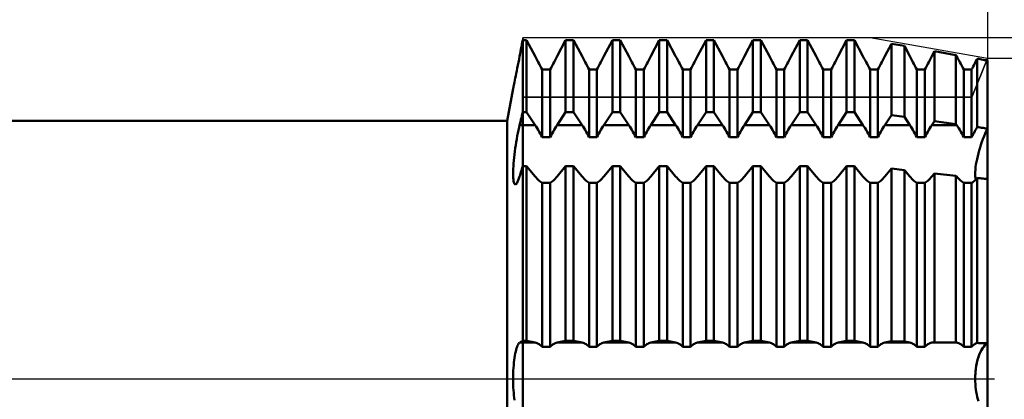
# Model space of a CAD drawing. Units: millimetres. Extents: x -27 to 180, y -42 to 48.
# Drawn here: x 103 to 141, y -1 to 14 of the extents above; entities that cross this region are included whole.
import ezdxf

# ---------------------------------------------------------------- set-up
doc = ezdxf.new("R2010")
doc.units = ezdxf.units.MM
doc.header["$LTSCALE"] = 5.3
doc.linetypes.add('LONGDASH_DASH', pattern=[0.85, 0.4, -0.2, 0.05, -0.2])
for name, color, linetype in [('1', 4, 'CONTINUOUS'), ('2', 7, 'CONTINUOUS'), ('4', 2, 'LONGDASH_DASH'), ('CUT', 1, 'CONTINUOUS'), ('NOCUT', 7, 'CONTINUOUS'), ('SK2', 7, 'CONTINUOUS'), ('SK4', 2, 'LONGDASH_DASH')]:
    doc.layers.add(name, color=color, linetype=linetype)

msp = doc.modelspace()

# ---------------------------------------------------------------- linework, layer by layer
at = {"layer": '1', "color": 4, "linetype": 'CONTINUOUS', "lineweight": 50}
for p, q in [((121.966, 12.959), (121.983, 13.048)), ((121.966, 12.959), (121.983, 13.048)), ((121.983, 13.048), (122, 13.137)), ((121.983, 13.048), (122, 13.137)), ((122, 13.137), (122.151, 13.137)), ((122, -13.137), (122, 13.137)), ((122.483, 12.505), (122.151, 13.137)), ((122.151, 10.336), (122.151, 13.137)), ((123.331, 12.505), (123.663, 13.137)), ((123.331, 12.505), (123.663, 13.137)), ((123.663, 13.137), (123.965, 13.137)), ((123.663, 10.336), (123.663, 13.137)), ((124.297, 12.505), (123.965, 13.137)), ((123.965, 10.336), (123.965, 13.137)), ((125.145, 12.505), (125.477, 13.137)), ((125.145, 12.505), (125.477, 13.137)), ((125.477, 13.137), (125.779, 13.137)), ((125.477, 10.336), (125.477, 13.137)), ((126.111, 12.505), (125.779, 13.137)), ((125.779, 10.336), (125.779, 13.137)), ((126.959, 12.505), (127.291, 13.137)), ((126.959, 12.505), (127.291, 13.137)), ((127.291, 13.137), (127.593, 13.137)), ((127.291, 10.336), (127.291, 13.137)), ((127.924, 12.505), (127.593, 13.137)), ((127.593, 10.336), (127.593, 13.137)), ((128.773, 12.505), (129.105, 13.137)), ((128.773, 12.505), (129.105, 13.137)), ((129.105, 13.137), (129.407, 13.137)), ((129.105, 10.336), (129.105, 13.137)), ((129.739, 12.505), (129.407, 13.137)), ((129.407, 10.336), (129.407, 13.137)), ((130.587, 12.505), (130.919, 13.137)), ((130.587, 12.505), (130.919, 13.137)), ((130.919, 13.137), (131.221, 13.137)), ((130.919, 10.336), (130.919, 13.137)), ((131.553, 12.505), (131.221, 13.137)), ((131.221, 10.336), (131.221, 13.137)), ((132.401, 12.505), (132.733, 13.137)), ((132.401, 12.505), (132.733, 13.137)), ((132.733, 13.137), (133.035, 13.137)), ((132.733, 10.336), (132.733, 13.137)), ((133.367, 12.505), (133.035, 13.137)), ((133.035, 10.336), (133.035, 13.137)), ((134.215, 12.505), (134.547, 13.137)), ((134.215, 12.505), (134.547, 13.137)), ((134.547, 13.137), (134.849, 13.137)), ((134.547, 10.336), (134.547, 13.137)), ((135.18, 12.505), (134.849, 13.137)), ((134.849, 10.336), (134.849, 13.137)), ((136.029, 12.505), (136.285, 12.993)), ((136.029, 12.505), (136.285, 12.993)), ((136.785, 12.905), (136.285, 12.993)), ((136.285, 10.222), (136.285, 12.993)), ((121.88, 12.506), (121.897, 12.597)), ((121.88, 12.506), (121.897, 12.597)), ((121.897, 12.597), (121.914, 12.688)), ((121.897, 12.597), (121.914, 12.688)), ((121.914, 12.688), (121.932, 12.779)), ((121.914, 12.688), (121.932, 12.779)), ((121.932, 12.779), (121.949, 12.869)), ((121.932, 12.779), (121.949, 12.869)), ((121.949, 12.869), (121.966, 12.959)), ((121.949, 12.869), (121.966, 12.959)), ((136.995, 12.505), (136.785, 12.905)), ((136.785, 10.154), (136.785, 12.905)), ((137.843, 12.505), (137.947, 12.702)), ((137.843, 12.505), (137.947, 12.702)), ((138.782, 12.555), (137.947, 12.702)), ((137.947, 9.993), (137.947, 12.702)), ((121.812, 12.157), (121.835, 12.271)), ((121.835, 12.271), (121.857, 12.387)), ((121.857, 12.387), (121.88, 12.506)), ((122.521, 12.432), (122.483, 12.505)), ((122.56, 12.358), (122.521, 12.432)), ((122.599, 12.284), (122.56, 12.358)), ((122.639, 12.21), (122.599, 12.284)), ((122.678, 12.137), (122.639, 12.21)), ((123.136, 12.137), (123.175, 12.21)), ((123.136, 12.137), (123.175, 12.21)), ((123.175, 12.21), (123.215, 12.284)), ((123.175, 12.21), (123.215, 12.284)), ((123.215, 12.284), (123.254, 12.358)), ((123.215, 12.284), (123.254, 12.358)), ((123.254, 12.358), (123.293, 12.432)), ((123.254, 12.358), (123.293, 12.432)), ((123.293, 12.432), (123.331, 12.505)), ((123.293, 12.432), (123.331, 12.505)), ((124.335, 12.432), (124.297, 12.505)), ((124.374, 12.358), (124.335, 12.432)), ((124.413, 12.284), (124.374, 12.358)), ((124.453, 12.21), (124.413, 12.284)), ((124.492, 12.137), (124.453, 12.21)), ((124.95, 12.137), (124.989, 12.21)), ((124.95, 12.137), (124.989, 12.21)), ((124.989, 12.21), (125.029, 12.284)), ((124.989, 12.21), (125.029, 12.284)), ((125.029, 12.284), (125.068, 12.358)), ((125.029, 12.284), (125.068, 12.358)), ((125.068, 12.358), (125.107, 12.432)), ((125.068, 12.358), (125.107, 12.432)), ((125.107, 12.432), (125.145, 12.505)), ((125.107, 12.432), (125.145, 12.505)), ((126.149, 12.432), (126.111, 12.505)), ((126.188, 12.358), (126.149, 12.432)), ((126.227, 12.284), (126.188, 12.358)), ((126.267, 12.21), (126.227, 12.284)), ((126.306, 12.137), (126.267, 12.21)), ((126.764, 12.137), (126.803, 12.21)), ((126.764, 12.137), (126.803, 12.21)), ((126.803, 12.21), (126.843, 12.284)), ((126.803, 12.21), (126.843, 12.284)), ((126.843, 12.284), (126.882, 12.358)), ((126.843, 12.284), (126.882, 12.358)), ((126.882, 12.358), (126.921, 12.432)), ((126.882, 12.358), (126.921, 12.432)), ((126.921, 12.432), (126.959, 12.505)), ((126.921, 12.432), (126.959, 12.505)), ((127.963, 12.432), (127.924, 12.505)), ((128.002, 12.358), (127.963, 12.432)), ((128.041, 12.284), (128.002, 12.358)), ((128.081, 12.21), (128.041, 12.284)), ((128.12, 12.137), (128.081, 12.21)), ((128.578, 12.137), (128.617, 12.21)), ((128.578, 12.137), (128.617, 12.21)), ((128.617, 12.21), (128.657, 12.284)), ((128.617, 12.21), (128.657, 12.284)), ((128.657, 12.284), (128.696, 12.358)), ((128.657, 12.284), (128.696, 12.358)), ((128.696, 12.358), (128.735, 12.432)), ((128.696, 12.358), (128.735, 12.432)), ((128.735, 12.432), (128.773, 12.505)), ((128.735, 12.432), (128.773, 12.505)), ((129.777, 12.432), (129.739, 12.505)), ((129.816, 12.358), (129.777, 12.432)), ((129.855, 12.284), (129.816, 12.358)), ((129.895, 12.21), (129.855, 12.284)), ((129.934, 12.137), (129.895, 12.21)), ((130.392, 12.137), (130.431, 12.21)), ((130.392, 12.137), (130.431, 12.21)), ((130.431, 12.21), (130.471, 12.284)), ((130.431, 12.21), (130.471, 12.284)), ((130.471, 12.284), (130.51, 12.358)), ((130.471, 12.284), (130.51, 12.358)), ((130.51, 12.358), (130.549, 12.432)), ((130.51, 12.358), (130.549, 12.432)), ((130.549, 12.432), (130.587, 12.505)), ((130.549, 12.432), (130.587, 12.505)), ((131.591, 12.432), (131.553, 12.505)), ((131.63, 12.358), (131.591, 12.432)), ((131.669, 12.284), (131.63, 12.358)), ((131.709, 12.21), (131.669, 12.284)), ((131.748, 12.137), (131.709, 12.21)), ((132.206, 12.137), (132.245, 12.21)), ((132.206, 12.137), (132.245, 12.21)), ((132.245, 12.21), (132.285, 12.284)), ((132.245, 12.21), (132.285, 12.284)), ((132.285, 12.284), (132.324, 12.358)), ((132.285, 12.284), (132.324, 12.358)), ((132.324, 12.358), (132.363, 12.432)), ((132.324, 12.358), (132.363, 12.432)), ((132.363, 12.432), (132.401, 12.505)), ((132.363, 12.432), (132.401, 12.505)), ((133.405, 12.432), (133.367, 12.505)), ((133.444, 12.358), (133.405, 12.432)), ((133.483, 12.284), (133.444, 12.358)), ((133.523, 12.21), (133.483, 12.284)), ((133.562, 12.137), (133.523, 12.21)), ((134.02, 12.137), (134.059, 12.21)), ((134.02, 12.137), (134.059, 12.21)), ((134.059, 12.21), (134.099, 12.284)), ((134.059, 12.21), (134.099, 12.284)), ((134.099, 12.284), (134.138, 12.358)), ((134.099, 12.284), (134.138, 12.358)), ((134.138, 12.358), (134.177, 12.432)), ((134.138, 12.358), (134.177, 12.432)), ((134.177, 12.432), (134.215, 12.505)), ((134.177, 12.432), (134.215, 12.505)), ((135.219, 12.432), (135.18, 12.505)), ((135.258, 12.358), (135.219, 12.432)), ((135.297, 12.284), (135.258, 12.358)), ((135.337, 12.21), (135.297, 12.284)), ((135.376, 12.137), (135.337, 12.21)), ((135.834, 12.137), (135.873, 12.21)), ((135.834, 12.137), (135.873, 12.21)), ((135.873, 12.21), (135.913, 12.284)), ((135.873, 12.21), (135.913, 12.284)), ((135.913, 12.284), (135.952, 12.358)), ((135.913, 12.284), (135.952, 12.358)), ((135.952, 12.358), (135.991, 12.432)), ((135.952, 12.358), (135.991, 12.432)), ((135.991, 12.432), (136.029, 12.505)), ((135.991, 12.432), (136.029, 12.505)), ((137.033, 12.432), (136.995, 12.505)), ((137.072, 12.358), (137.033, 12.432)), ((137.111, 12.284), (137.072, 12.358)), ((137.151, 12.21), (137.111, 12.284)), ((137.19, 12.137), (137.151, 12.21)), ((137.648, 12.137), (137.687, 12.21)), ((137.648, 12.137), (137.687, 12.21)), ((137.687, 12.21), (137.727, 12.284)), ((137.687, 12.21), (137.727, 12.284)), ((137.727, 12.284), (137.766, 12.358)), ((137.727, 12.284), (137.766, 12.358)), ((137.766, 12.358), (137.805, 12.432)), ((137.766, 12.358), (137.805, 12.432)), ((137.805, 12.432), (137.843, 12.505)), ((137.805, 12.432), (137.843, 12.505)), ((138.809, 12.505), (138.782, 12.555)), ((138.782, 9.878), (138.782, 12.555)), ((138.847, 12.432), (138.809, 12.505)), ((138.886, 12.358), (138.847, 12.432)), ((138.925, 12.284), (138.886, 12.358)), ((138.965, 12.21), (138.925, 12.284)), ((139.004, 12.137), (138.965, 12.21)), ((139.48, 12.17), (139.512, 12.23)), ((139.48, 12.17), (139.512, 12.23)), ((139.512, 12.23), (139.544, 12.29)), ((139.512, 12.23), (139.544, 12.29)), ((139.544, 12.29), (139.576, 12.351)), ((139.544, 12.29), (139.576, 12.351)), ((139.576, 12.351), (139.608, 12.411)), ((139.576, 12.351), (139.608, 12.411)), ((139.664, 12.401), (139.608, 12.411)), ((139.608, 9.762), (139.608, 12.411)), ((139.719, 12.392), (139.664, 12.401)), ((139.775, 12.382), (139.719, 12.392)), ((139.831, 12.372), (139.775, 12.382)), ((139.887, 12.362), (139.831, 12.372)), ((139.944, 12.353), (139.887, 12.362)), ((140, 12.343), (139.944, 12.353)), ((140, 12.343), (140, 12.343)), ((140, 9.704), (140, 12.343)), ((140, 9.704), (140, 12.343)), ((121.73, 11.745), (121.749, 11.84)), ((121.749, 11.84), (121.769, 11.94)), ((121.769, 11.94), (121.791, 12.046)), ((121.791, 12.046), (121.812, 12.157)), ((122.717, 12.065), (122.678, 12.137)), ((122.756, 11.994), (122.717, 12.065)), ((122.756, 11.994), (123.058, 11.994)), ((122.756, 9.365), (122.756, 11.994)), ((123.058, 11.994), (123.097, 12.065)), ((123.058, 11.994), (123.097, 12.065)), ((123.058, 9.365), (123.058, 11.994)), ((123.097, 12.065), (123.136, 12.137)), ((123.097, 12.065), (123.136, 12.137)), ((124.531, 12.065), (124.492, 12.137)), ((124.57, 11.994), (124.531, 12.065)), ((124.57, 11.994), (124.872, 11.994)), ((124.57, 9.365), (124.57, 11.994)), ((124.872, 11.994), (124.911, 12.065)), ((124.872, 11.994), (124.911, 12.065)), ((124.872, 9.365), (124.872, 11.994)), ((124.911, 12.065), (124.95, 12.137)), ((124.911, 12.065), (124.95, 12.137)), ((126.345, 12.065), (126.306, 12.137)), ((126.384, 11.994), (126.345, 12.065)), ((126.384, 11.994), (126.686, 11.994)), ((126.384, 9.365), (126.384, 11.994)), ((126.686, 11.994), (126.725, 12.065)), ((126.686, 11.994), (126.725, 12.065)), ((126.686, 9.365), (126.686, 11.994)), ((126.725, 12.065), (126.764, 12.137)), ((126.725, 12.065), (126.764, 12.137)), ((128.159, 12.065), (128.12, 12.137)), ((128.198, 11.994), (128.159, 12.065)), ((128.198, 11.994), (128.5, 11.994)), ((128.198, 9.365), (128.198, 11.994)), ((128.5, 11.994), (128.539, 12.065)), ((128.5, 11.994), (128.539, 12.065)), ((128.5, 9.365), (128.5, 11.994)), ((128.539, 12.065), (128.578, 12.137)), ((128.539, 12.065), (128.578, 12.137)), ((129.973, 12.065), (129.934, 12.137)), ((130.012, 11.994), (129.973, 12.065)), ((130.012, 11.994), (130.314, 11.994)), ((130.012, 9.365), (130.012, 11.994)), ((130.314, 11.994), (130.353, 12.065)), ((130.314, 11.994), (130.353, 12.065)), ((130.314, 9.365), (130.314, 11.994)), ((130.353, 12.065), (130.392, 12.137)), ((130.353, 12.065), (130.392, 12.137)), ((131.787, 12.065), (131.748, 12.137)), ((131.826, 11.994), (131.787, 12.065)), ((131.826, 11.994), (132.128, 11.994)), ((131.826, 9.365), (131.826, 11.994)), ((132.128, 11.994), (132.167, 12.065)), ((132.128, 11.994), (132.167, 12.065)), ((132.128, 9.365), (132.128, 11.994)), ((132.167, 12.065), (132.206, 12.137)), ((132.167, 12.065), (132.206, 12.137)), ((133.601, 12.065), (133.562, 12.137)), ((133.64, 11.994), (133.601, 12.065)), ((133.64, 11.994), (133.942, 11.994)), ((133.64, 9.365), (133.64, 11.994)), ((133.942, 11.994), (133.981, 12.065)), ((133.942, 11.994), (133.981, 12.065)), ((133.942, 9.365), (133.942, 11.994)), ((133.981, 12.065), (134.02, 12.137)), ((133.981, 12.065), (134.02, 12.137)), ((135.415, 12.065), (135.376, 12.137)), ((135.454, 11.994), (135.415, 12.065)), ((135.454, 11.994), (135.756, 11.994)), ((135.454, 9.365), (135.454, 11.994)), ((135.756, 11.994), (135.795, 12.065)), ((135.756, 11.994), (135.795, 12.065)), ((135.756, 9.365), (135.756, 11.994)), ((135.795, 12.065), (135.834, 12.137)), ((135.795, 12.065), (135.834, 12.137)), ((137.229, 12.065), (137.19, 12.137)), ((137.268, 11.994), (137.229, 12.065)), ((137.268, 11.994), (137.57, 11.994)), ((137.268, 9.365), (137.268, 11.994)), ((137.57, 11.994), (137.609, 12.065)), ((137.57, 11.994), (137.609, 12.065)), ((137.57, 9.365), (137.57, 11.994)), ((137.609, 12.065), (137.648, 12.137)), ((137.609, 12.065), (137.648, 12.137)), ((139.043, 12.065), (139.004, 12.137)), ((139.082, 11.994), (139.043, 12.065)), ((139.082, 11.994), (139.384, 11.994)), ((139.082, 9.365), (139.082, 11.994)), ((139.384, 11.994), (139.416, 12.052)), ((139.384, 11.994), (139.416, 12.052)), ((139.384, 9.365), (139.384, 11.994)), ((139.416, 12.052), (139.447, 12.11)), ((139.416, 12.052), (139.447, 12.11)), ((139.447, 12.11), (139.48, 12.17)), ((139.447, 12.11), (139.48, 12.17)), ((121.667, 11.439), (121.68, 11.504)), ((121.68, 11.504), (121.696, 11.576)), ((121.696, 11.576), (121.712, 11.657)), ((121.712, 11.657), (121.73, 11.745)), ((121.391, 10), (121.628, 11.255)), ((121.628, 11.255), (121.629, 11.261)), ((121.629, 11.261), (121.633, 11.276)), ((121.633, 11.276), (121.638, 11.302)), ((121.638, 11.302), (121.646, 11.338)), ((121.646, 11.338), (121.655, 11.384)), ((121.655, 11.384), (121.667, 11.439)), ((121.983, 10.266), (122, 10.336)), ((122, 10.336), (122.151, 10.336)), ((122.483, 9.839), (122.151, 10.336)), ((123.331, 9.839), (123.663, 10.336)), ((123.663, 10.336), (123.965, 10.336)), ((124.297, 9.839), (123.965, 10.336)), ((125.145, 9.839), (125.477, 10.336)), ((125.477, 10.336), (125.779, 10.336)), ((126.111, 9.839), (125.779, 10.336)), ((126.959, 9.839), (127.291, 10.336)), ((127.291, 10.336), (127.593, 10.336)), ((127.924, 9.839), (127.593, 10.336)), ((128.773, 9.839), (129.105, 10.336)), ((129.105, 10.336), (129.407, 10.336)), ((129.739, 9.839), (129.407, 10.336)), ((130.587, 9.839), (130.919, 10.336)), ((130.919, 10.336), (131.221, 10.336)), ((131.553, 9.839), (131.221, 10.336)), ((132.401, 9.839), (132.733, 10.336)), ((132.733, 10.336), (133.035, 10.336)), ((133.367, 9.839), (133.035, 10.336)), ((134.215, 9.839), (134.547, 10.336)), ((134.547, 10.336), (134.849, 10.336)), ((135.18, 9.839), (134.849, 10.336)), ((76, 10), (121.391, 10)), ((121.391, -10), (121.391, 10)), ((121.897, 9.912), (121.915, 9.983)), ((121.915, 9.983), (121.932, 10.055)), ((121.932, 10.055), (121.949, 10.126)), ((121.949, 10.126), (121.966, 10.196)), ((121.966, 10.196), (121.983, 10.266)), ((136.029, 9.839), (136.285, 10.222)), ((136.785, 10.154), (136.285, 10.222)), ((136.995, 9.839), (136.785, 10.154)), ((137.843, 9.839), (137.947, 9.993)), ((138.782, 9.878), (137.947, 9.993)), ((121.812, 9.53), (121.834, 9.638)), ((121.834, 9.638), (121.857, 9.742)), ((121.857, 9.742), (121.88, 9.839)), ((121.88, 9.839), (121.897, 9.912)), ((122, 9.839), (122.483, 9.839)), ((122.521, 9.78), (122.483, 9.839)), ((122.56, 9.717), (122.521, 9.78)), ((122.599, 9.652), (122.56, 9.717)), ((122.639, 9.584), (122.599, 9.652)), ((122.678, 9.513), (122.639, 9.584)), ((123.136, 9.513), (123.175, 9.584)), ((123.175, 9.584), (123.215, 9.652)), ((123.215, 9.652), (123.254, 9.717)), ((123.254, 9.717), (123.293, 9.78)), ((123.293, 9.78), (123.331, 9.839)), ((123.331, 9.839), (124.297, 9.839)), ((124.335, 9.78), (124.297, 9.839)), ((124.374, 9.717), (124.335, 9.78)), ((124.413, 9.652), (124.374, 9.717)), ((124.453, 9.584), (124.413, 9.652)), ((124.492, 9.513), (124.453, 9.584)), ((124.95, 9.513), (124.989, 9.584)), ((124.989, 9.584), (125.029, 9.652)), ((125.029, 9.652), (125.068, 9.717)), ((125.068, 9.717), (125.107, 9.78)), ((125.107, 9.78), (125.145, 9.839)), ((125.145, 9.839), (126.111, 9.839)), ((126.149, 9.78), (126.111, 9.839)), ((126.188, 9.717), (126.149, 9.78)), ((126.227, 9.652), (126.188, 9.717)), ((126.267, 9.584), (126.227, 9.652)), ((126.306, 9.513), (126.267, 9.584)), ((126.764, 9.513), (126.803, 9.584)), ((126.803, 9.584), (126.843, 9.652)), ((126.843, 9.652), (126.882, 9.717)), ((126.882, 9.717), (126.921, 9.78)), ((126.921, 9.78), (126.959, 9.839)), ((126.959, 9.839), (127.924, 9.839)), ((127.963, 9.78), (127.924, 9.839)), ((128.002, 9.717), (127.963, 9.78)), ((128.041, 9.652), (128.002, 9.717)), ((128.081, 9.584), (128.041, 9.652)), ((128.12, 9.513), (128.081, 9.584)), ((128.578, 9.513), (128.617, 9.584)), ((128.617, 9.584), (128.657, 9.652)), ((128.657, 9.652), (128.696, 9.717)), ((128.696, 9.717), (128.735, 9.78)), ((128.735, 9.78), (128.773, 9.839)), ((128.773, 9.839), (129.739, 9.839)), ((129.777, 9.78), (129.739, 9.839)), ((129.816, 9.717), (129.777, 9.78)), ((129.855, 9.652), (129.816, 9.717)), ((129.895, 9.584), (129.855, 9.652)), ((129.934, 9.513), (129.895, 9.584)), ((130.392, 9.513), (130.431, 9.584)), ((130.431, 9.584), (130.471, 9.652)), ((130.471, 9.652), (130.51, 9.717)), ((130.51, 9.717), (130.549, 9.78)), ((130.549, 9.78), (130.587, 9.839)), ((130.587, 9.839), (131.553, 9.839)), ((131.591, 9.78), (131.553, 9.839)), ((131.63, 9.717), (131.591, 9.78)), ((131.669, 9.652), (131.63, 9.717)), ((131.709, 9.584), (131.669, 9.652)), ((131.748, 9.513), (131.709, 9.584)), ((132.206, 9.513), (132.245, 9.584)), ((132.245, 9.584), (132.285, 9.652)), ((132.285, 9.652), (132.324, 9.717)), ((132.324, 9.717), (132.363, 9.78)), ((132.363, 9.78), (132.401, 9.839)), ((132.401, 9.839), (133.367, 9.839)), ((133.405, 9.78), (133.367, 9.839)), ((133.444, 9.717), (133.405, 9.78)), ((133.483, 9.652), (133.444, 9.717)), ((133.523, 9.584), (133.483, 9.652)), ((133.562, 9.513), (133.523, 9.584)), ((134.02, 9.513), (134.059, 9.584)), ((134.059, 9.584), (134.099, 9.652)), ((134.099, 9.652), (134.138, 9.717)), ((134.138, 9.717), (134.177, 9.78)), ((134.177, 9.78), (134.215, 9.839)), ((134.215, 9.839), (135.18, 9.839)), ((135.219, 9.78), (135.18, 9.839)), ((135.258, 9.717), (135.219, 9.78)), ((135.297, 9.652), (135.258, 9.717)), ((135.337, 9.584), (135.297, 9.652)), ((135.376, 9.513), (135.337, 9.584)), ((135.834, 9.513), (135.873, 9.584)), ((135.873, 9.584), (135.913, 9.652)), ((135.913, 9.652), (135.952, 9.717)), ((135.952, 9.717), (135.991, 9.78)), ((135.991, 9.78), (136.029, 9.839)), ((136.029, 9.839), (136.995, 9.839)), ((137.033, 9.78), (136.995, 9.839)), ((137.072, 9.717), (137.033, 9.78)), ((137.111, 9.652), (137.072, 9.717)), ((137.151, 9.584), (137.111, 9.652)), ((137.19, 9.513), (137.151, 9.584)), ((137.648, 9.513), (137.687, 9.584)), ((137.687, 9.584), (137.727, 9.652)), ((137.727, 9.652), (137.766, 9.717)), ((137.766, 9.717), (137.805, 9.78)), ((137.805, 9.78), (137.843, 9.839)), ((137.843, 9.839), (138.809, 9.839)), ((138.809, 9.839), (138.782, 9.878)), ((138.847, 9.78), (138.809, 9.839)), ((138.886, 9.717), (138.847, 9.78)), ((138.925, 9.652), (138.886, 9.717)), ((138.965, 9.584), (138.925, 9.652)), ((139.004, 9.513), (138.965, 9.584)), ((139.447, 9.486), (139.48, 9.545)), ((139.48, 9.545), (139.512, 9.602)), ((139.512, 9.602), (139.544, 9.657)), ((139.544, 9.657), (139.576, 9.711)), ((139.576, 9.711), (139.608, 9.762)), ((139.664, 9.754), (139.608, 9.762)), ((139.719, 9.746), (139.664, 9.754)), ((139.775, 9.738), (139.719, 9.746)), ((139.831, 9.73), (139.775, 9.738)), ((139.887, 9.721), (139.831, 9.73)), ((139.944, 9.713), (139.887, 9.721)), ((139.913, 9.509), (139.956, 9.609)), ((139.913, 9.509), (139.956, 9.609)), ((140, 9.704), (139.944, 9.713)), ((139.956, 9.609), (140, 9.704)), ((139.956, 9.609), (140, 9.704)), ((140, 7.751), (140, 9.704)), ((121.729, 9.061), (121.749, 9.182)), ((121.749, 9.182), (121.769, 9.3)), ((121.769, 9.3), (121.79, 9.417)), ((121.79, 9.417), (121.812, 9.53)), ((122.717, 9.44), (122.678, 9.513)), ((122.756, 9.365), (122.717, 9.44)), ((122.756, 9.365), (123.058, 9.365)), ((123.058, 9.365), (123.097, 9.44)), ((123.097, 9.44), (123.136, 9.513)), ((124.531, 9.44), (124.492, 9.513)), ((124.57, 9.365), (124.531, 9.44)), ((124.57, 9.365), (124.872, 9.365)), ((124.872, 9.365), (124.911, 9.44)), ((124.911, 9.44), (124.95, 9.513)), ((126.345, 9.44), (126.306, 9.513)), ((126.384, 9.365), (126.345, 9.44)), ((126.384, 9.365), (126.686, 9.365)), ((126.686, 9.365), (126.725, 9.44)), ((126.725, 9.44), (126.764, 9.513)), ((128.159, 9.44), (128.12, 9.513)), ((128.198, 9.365), (128.159, 9.44)), ((128.198, 9.365), (128.5, 9.365)), ((128.5, 9.365), (128.539, 9.44)), ((128.539, 9.44), (128.578, 9.513)), ((129.973, 9.44), (129.934, 9.513)), ((130.012, 9.365), (129.973, 9.44)), ((130.012, 9.365), (130.314, 9.365)), ((130.314, 9.365), (130.353, 9.44)), ((130.353, 9.44), (130.392, 9.513)), ((131.787, 9.44), (131.748, 9.513)), ((131.826, 9.365), (131.787, 9.44)), ((131.826, 9.365), (132.128, 9.365)), ((132.128, 9.365), (132.167, 9.44)), ((132.167, 9.44), (132.206, 9.513)), ((133.601, 9.44), (133.562, 9.513)), ((133.64, 9.365), (133.601, 9.44)), ((133.64, 9.365), (133.942, 9.365)), ((133.942, 9.365), (133.981, 9.44)), ((133.981, 9.44), (134.02, 9.513)), ((135.415, 9.44), (135.376, 9.513)), ((135.454, 9.365), (135.415, 9.44)), ((135.454, 9.365), (135.756, 9.365)), ((135.756, 9.365), (135.795, 9.44)), ((135.795, 9.44), (135.834, 9.513)), ((137.229, 9.44), (137.19, 9.513)), ((137.268, 9.365), (137.229, 9.44)), ((137.268, 9.365), (137.57, 9.365)), ((137.57, 9.365), (137.609, 9.44)), ((137.609, 9.44), (137.648, 9.513)), ((139.043, 9.44), (139.004, 9.513)), ((139.082, 9.365), (139.043, 9.44)), ((139.082, 9.365), (139.384, 9.365)), ((139.384, 9.365), (139.416, 9.426)), ((139.416, 9.426), (139.447, 9.486)), ((139.75, 9.076), (139.788, 9.187)), ((139.75, 9.076), (139.788, 9.187)), ((139.788, 9.187), (139.828, 9.297)), ((139.788, 9.187), (139.828, 9.297)), ((139.828, 9.297), (139.87, 9.405)), ((139.828, 9.297), (139.87, 9.405)), ((139.87, 9.405), (139.913, 9.509)), ((139.87, 9.405), (139.913, 9.509)), ((121.68, 8.697), (121.695, 8.817)), ((121.695, 8.817), (121.711, 8.939)), ((121.711, 8.939), (121.729, 9.061)), ((139.651, 8.748), (139.681, 8.857)), ((139.651, 8.748), (139.681, 8.857)), ((139.681, 8.857), (139.714, 8.965)), ((139.681, 8.857), (139.714, 8.965)), ((139.714, 8.965), (139.75, 9.076)), ((139.714, 8.965), (139.75, 9.076)), ((121.645, 8.349), (121.655, 8.462)), ((121.655, 8.462), (121.666, 8.578)), ((121.666, 8.578), (121.68, 8.697)), ((139.557, 8.308), (139.575, 8.415)), ((139.557, 8.308), (139.575, 8.415)), ((139.575, 8.415), (139.597, 8.525)), ((139.575, 8.415), (139.597, 8.525)), ((139.597, 8.525), (139.623, 8.636)), ((139.597, 8.525), (139.623, 8.636)), ((139.623, 8.636), (139.651, 8.748)), ((139.623, 8.636), (139.651, 8.748)), ((121.628, 7.951), (121.629, 8.041)), ((121.629, 8.041), (121.632, 8.138)), ((121.632, 8.138), (121.638, 8.241)), ((121.638, 8.241), (121.645, 8.349)), ((121.915, 7.961), (121.932, 8.018)), ((121.932, 8.018), (121.949, 8.075)), ((121.949, 8.075), (121.966, 8.131)), ((121.966, 8.131), (121.983, 8.187)), ((121.983, 8.187), (122, 8.243)), ((122, 8.243), (122.151, 8.243)), ((122.483, 7.846), (122.151, 8.243)), ((122.151, 1.48), (122.151, 8.243)), ((123.331, 7.846), (123.663, 8.243)), ((123.663, 8.243), (123.965, 8.243)), ((123.663, 1.48), (123.663, 8.243)), ((124.297, 7.846), (123.965, 8.243)), ((123.965, 1.48), (123.965, 8.243)), ((125.145, 7.846), (125.477, 8.243)), ((125.477, 8.243), (125.779, 8.243)), ((125.477, 1.48), (125.477, 8.243)), ((126.111, 7.846), (125.779, 8.243)), ((125.779, 1.48), (125.779, 8.243)), ((126.959, 7.846), (127.291, 8.243)), ((127.291, 8.243), (127.593, 8.243)), ((127.291, 1.48), (127.291, 8.243)), ((127.924, 7.846), (127.593, 8.243)), ((127.593, 1.48), (127.593, 8.243)), ((128.773, 7.846), (129.105, 8.243)), ((129.105, 8.243), (129.407, 8.243)), ((129.105, 1.48), (129.105, 8.243)), ((129.739, 7.846), (129.407, 8.243)), ((129.407, 1.48), (129.407, 8.243)), ((130.587, 7.846), (130.919, 8.243)), ((130.919, 8.243), (131.221, 8.243)), ((130.919, 1.48), (130.919, 8.243)), ((131.553, 7.846), (131.221, 8.243)), ((131.221, 1.48), (131.221, 8.243)), ((132.401, 7.846), (132.733, 8.243)), ((132.733, 8.243), (133.035, 8.243)), ((132.733, 1.48), (132.733, 8.243)), ((133.367, 7.846), (133.035, 8.243)), ((133.035, 1.48), (133.035, 8.243)), ((134.215, 7.846), (134.547, 8.243)), ((134.547, 8.243), (134.849, 8.243)), ((134.547, 1.48), (134.547, 8.243)), ((135.18, 7.846), (134.849, 8.243)), ((134.849, 1.48), (134.849, 8.243)), ((136.029, 7.846), (136.285, 8.152)), ((136.785, 8.097), (136.285, 8.152)), ((136.285, 1.464), (136.285, 8.152)), ((136.995, 7.846), (136.785, 8.097)), ((136.785, 1.454), (136.785, 8.097)), ((139.526, 7.936), (139.527, 8.018)), ((139.526, 7.936), (139.527, 8.018)), ((139.527, 8.018), (139.533, 8.108)), ((139.527, 8.018), (139.533, 8.108)), ((139.533, 8.108), (139.542, 8.205)), ((139.533, 8.108), (139.542, 8.205)), ((139.542, 8.205), (139.557, 8.308)), ((139.542, 8.205), (139.557, 8.308)), ((121.63, 7.868), (121.628, 7.951)), ((121.633, 7.794), (121.63, 7.868)), ((121.639, 7.728), (121.633, 7.794)), ((121.647, 7.672), (121.639, 7.728)), ((121.657, 7.625), (121.647, 7.672)), ((121.78, 7.599), (121.804, 7.643)), ((121.804, 7.643), (121.829, 7.7)), ((121.829, 7.7), (121.854, 7.768)), ((121.854, 7.768), (121.88, 7.847)), ((121.88, 7.847), (121.897, 7.904)), ((121.897, 7.904), (121.915, 7.961)), ((122.521, 7.802), (122.483, 7.846)), ((122.56, 7.76), (122.521, 7.802)), ((122.599, 7.72), (122.56, 7.76)), ((122.639, 7.684), (122.599, 7.72)), ((122.678, 7.651), (122.639, 7.684)), ((122.717, 7.622), (122.678, 7.651)), ((123.097, 7.622), (123.136, 7.651)), ((123.136, 7.651), (123.175, 7.684)), ((123.175, 7.684), (123.215, 7.72)), ((123.215, 7.72), (123.254, 7.76)), ((123.254, 7.76), (123.293, 7.802)), ((123.293, 7.802), (123.331, 7.846)), ((124.335, 7.802), (124.297, 7.846)), ((124.374, 7.76), (124.335, 7.802)), ((124.413, 7.72), (124.374, 7.76)), ((124.453, 7.684), (124.413, 7.72)), ((124.492, 7.651), (124.453, 7.684)), ((124.531, 7.622), (124.492, 7.651)), ((124.911, 7.622), (124.95, 7.651)), ((124.95, 7.651), (124.989, 7.684)), ((124.989, 7.684), (125.029, 7.72)), ((125.029, 7.72), (125.068, 7.76)), ((125.068, 7.76), (125.107, 7.802)), ((125.107, 7.802), (125.145, 7.846)), ((126.149, 7.802), (126.111, 7.846)), ((126.188, 7.76), (126.149, 7.802)), ((126.227, 7.72), (126.188, 7.76)), ((126.267, 7.684), (126.227, 7.72)), ((126.306, 7.651), (126.267, 7.684)), ((126.345, 7.622), (126.306, 7.651)), ((126.725, 7.622), (126.764, 7.651)), ((126.764, 7.651), (126.803, 7.684)), ((126.803, 7.684), (126.843, 7.72)), ((126.843, 7.72), (126.882, 7.76)), ((126.882, 7.76), (126.921, 7.802)), ((126.921, 7.802), (126.959, 7.846)), ((127.963, 7.802), (127.924, 7.846)), ((128.002, 7.76), (127.963, 7.802)), ((128.041, 7.72), (128.002, 7.76)), ((128.081, 7.684), (128.041, 7.72)), ((128.12, 7.651), (128.081, 7.684)), ((128.159, 7.622), (128.12, 7.651)), ((128.539, 7.622), (128.578, 7.651)), ((128.578, 7.651), (128.617, 7.684)), ((128.617, 7.684), (128.657, 7.72)), ((128.657, 7.72), (128.696, 7.76)), ((128.696, 7.76), (128.735, 7.802)), ((128.735, 7.802), (128.773, 7.846)), ((129.777, 7.802), (129.739, 7.846)), ((129.816, 7.76), (129.777, 7.802)), ((129.855, 7.72), (129.816, 7.76)), ((129.895, 7.684), (129.855, 7.72)), ((129.934, 7.651), (129.895, 7.684)), ((129.973, 7.622), (129.934, 7.651)), ((130.353, 7.622), (130.392, 7.651)), ((130.392, 7.651), (130.431, 7.684)), ((130.431, 7.684), (130.471, 7.72)), ((130.471, 7.72), (130.51, 7.76)), ((130.51, 7.76), (130.549, 7.802)), ((130.549, 7.802), (130.587, 7.846)), ((131.591, 7.802), (131.553, 7.846)), ((131.63, 7.76), (131.591, 7.802)), ((131.669, 7.72), (131.63, 7.76)), ((131.709, 7.684), (131.669, 7.72)), ((131.748, 7.651), (131.709, 7.684)), ((131.787, 7.622), (131.748, 7.651)), ((132.167, 7.622), (132.206, 7.651)), ((132.206, 7.651), (132.245, 7.684)), ((132.245, 7.684), (132.285, 7.72)), ((132.285, 7.72), (132.324, 7.76)), ((132.324, 7.76), (132.363, 7.802)), ((132.363, 7.802), (132.401, 7.846)), ((133.405, 7.802), (133.367, 7.846)), ((133.444, 7.76), (133.405, 7.802)), ((133.483, 7.72), (133.444, 7.76)), ((133.523, 7.684), (133.483, 7.72)), ((133.562, 7.651), (133.523, 7.684)), ((133.601, 7.622), (133.562, 7.651)), ((133.981, 7.622), (134.02, 7.651)), ((134.02, 7.651), (134.059, 7.684)), ((134.059, 7.684), (134.099, 7.72)), ((134.099, 7.72), (134.138, 7.76)), ((134.138, 7.76), (134.177, 7.802)), ((134.177, 7.802), (134.215, 7.846)), ((135.219, 7.802), (135.18, 7.846)), ((135.258, 7.76), (135.219, 7.802)), ((135.297, 7.72), (135.258, 7.76)), ((135.337, 7.684), (135.297, 7.72)), ((135.376, 7.651), (135.337, 7.684)), ((135.415, 7.622), (135.376, 7.651)), ((135.795, 7.622), (135.834, 7.651)), ((135.834, 7.651), (135.873, 7.684)), ((135.873, 7.684), (135.913, 7.72)), ((135.913, 7.72), (135.952, 7.76)), ((135.952, 7.76), (135.991, 7.802)), ((135.991, 7.802), (136.029, 7.846)), ((137.033, 7.802), (136.995, 7.846)), ((137.072, 7.76), (137.033, 7.802)), ((137.111, 7.72), (137.072, 7.76)), ((137.151, 7.684), (137.111, 7.72)), ((137.19, 7.651), (137.151, 7.684)), ((137.229, 7.622), (137.19, 7.651)), ((137.609, 7.622), (137.648, 7.651)), ((137.648, 7.651), (137.687, 7.684)), ((137.687, 7.684), (137.727, 7.72)), ((137.727, 7.72), (137.766, 7.76)), ((137.766, 7.76), (137.805, 7.802)), ((137.805, 7.802), (137.843, 7.846)), ((137.843, 7.846), (137.947, 7.969)), ((138.782, 7.878), (137.947, 7.969)), ((137.947, 1.431), (137.947, 7.969)), ((138.809, 7.846), (138.782, 7.878)), ((138.782, 1.415), (138.782, 7.878)), ((138.847, 7.802), (138.809, 7.846)), ((138.886, 7.76), (138.847, 7.802)), ((138.925, 7.72), (138.886, 7.76)), ((138.965, 7.684), (138.925, 7.72)), ((139.004, 7.651), (138.965, 7.684)), ((139.043, 7.622), (139.004, 7.651)), ((139.416, 7.617), (139.447, 7.64)), ((139.447, 7.64), (139.48, 7.666)), ((139.48, 7.666), (139.512, 7.694)), ((139.512, 7.694), (139.544, 7.724)), ((139.529, 7.86), (139.526, 7.936)), ((139.529, 7.86), (139.526, 7.936)), ((139.536, 7.79), (139.529, 7.86)), ((139.536, 7.79), (139.529, 7.86)), ((139.548, 7.727), (139.536, 7.79)), ((139.548, 7.727), (139.536, 7.79)), ((139.544, 7.724), (139.576, 7.756)), ((139.576, 7.756), (139.608, 7.789)), ((139.664, 7.784), (139.608, 7.789)), ((139.608, 1.395), (139.608, 7.789)), ((139.719, 7.778), (139.664, 7.784)), ((139.775, 7.773), (139.719, 7.778)), ((139.831, 7.767), (139.775, 7.773)), ((139.887, 7.762), (139.831, 7.767)), ((139.944, 7.757), (139.887, 7.762)), ((140, 7.751), (139.944, 7.757)), ((140, 1.381), (140, 7.751)), ((140, 1.381), (140, 7.751)), ((121.669, 7.589), (121.657, 7.625)), ((121.682, 7.562), (121.669, 7.589)), ((121.698, 7.546), (121.682, 7.562)), ((121.715, 7.541), (121.698, 7.546)), ((121.715, 7.541), (121.735, 7.547)), ((121.735, 7.547), (121.757, 7.567)), ((121.757, 7.567), (121.78, 7.599)), ((122.756, 7.597), (122.717, 7.622)), ((122.756, 7.597), (123.058, 7.597)), ((122.756, 1.25), (122.756, 7.597)), ((123.058, 7.597), (123.097, 7.622)), ((123.058, 1.25), (123.058, 7.597)), ((124.57, 7.597), (124.531, 7.622)), ((124.57, 7.597), (124.872, 7.597)), ((124.57, 1.25), (124.57, 7.597)), ((124.872, 7.597), (124.911, 7.622)), ((124.872, 1.25), (124.872, 7.597)), ((126.384, 7.597), (126.345, 7.622)), ((126.384, 7.597), (126.686, 7.597)), ((126.384, 1.25), (126.384, 7.597)), ((126.686, 7.597), (126.725, 7.622)), ((126.686, 1.25), (126.686, 7.597)), ((128.198, 7.597), (128.159, 7.622)), ((128.198, 7.597), (128.5, 7.597)), ((128.198, 1.25), (128.198, 7.597)), ((128.5, 7.597), (128.539, 7.622)), ((128.5, 1.25), (128.5, 7.597)), ((130.012, 7.597), (129.973, 7.622)), ((130.012, 7.597), (130.314, 7.597)), ((130.012, 1.25), (130.012, 7.597)), ((130.314, 7.597), (130.353, 7.622)), ((130.314, 1.25), (130.314, 7.597)), ((131.826, 7.597), (131.787, 7.622)), ((131.826, 7.597), (132.128, 7.597)), ((131.826, 1.25), (131.826, 7.597)), ((132.128, 7.597), (132.167, 7.622)), ((132.128, 1.25), (132.128, 7.597)), ((133.64, 7.597), (133.601, 7.622)), ((133.64, 7.597), (133.942, 7.597)), ((133.64, 1.25), (133.64, 7.597)), ((133.942, 7.597), (133.981, 7.622)), ((133.942, 1.25), (133.942, 7.597)), ((135.454, 7.597), (135.415, 7.622)), ((135.454, 7.597), (135.756, 7.597)), ((135.454, 1.25), (135.454, 7.597)), ((135.756, 7.597), (135.795, 7.622)), ((135.756, 1.25), (135.756, 7.597)), ((137.268, 7.597), (137.229, 7.622)), ((137.268, 7.597), (137.57, 7.597)), ((137.268, 1.25), (137.268, 7.597)), ((137.57, 7.597), (137.609, 7.622)), ((137.57, 1.25), (137.57, 7.597)), ((139.082, 7.597), (139.043, 7.622)), ((139.082, 7.597), (139.384, 7.597)), ((139.082, 1.25), (139.082, 7.597)), ((139.384, 7.597), (139.416, 7.617)), ((139.384, 1.25), (139.384, 7.597)), ((121.744, 1.131), (121.762, 1.193)), ((121.762, 1.193), (121.78, 1.248)), ((121.78, 1.248), (121.8, 1.296)), ((121.8, 1.296), (121.819, 1.336)), ((121.819, 1.336), (121.839, 1.368)), ((121.839, 1.368), (121.859, 1.393)), ((121.859, 1.393), (121.88, 1.409)), ((121.88, 1.409), (121.897, 1.419)), ((121.88, 1.409), (122.483, 1.409)), ((121.897, 1.419), (121.914, 1.43)), ((121.914, 1.43), (121.932, 1.44)), ((121.932, 1.44), (121.949, 1.45)), ((121.949, 1.45), (121.966, 1.46)), ((121.966, 1.46), (121.983, 1.47)), ((121.983, 1.47), (122, 1.48)), ((122, 1.48), (122.151, 1.48)), ((122.483, 1.409), (122.151, 1.48)), ((122.521, 1.399), (122.483, 1.409)), ((122.56, 1.384), (122.521, 1.399)), ((122.599, 1.366), (122.56, 1.384)), ((122.639, 1.343), (122.599, 1.366)), ((122.678, 1.316), (122.639, 1.343)), ((122.717, 1.285), (122.678, 1.316)), ((122.756, 1.25), (122.717, 1.285)), ((122.756, 1.25), (123.058, 1.25)), ((123.058, 1.25), (123.097, 1.285)), ((123.097, 1.285), (123.136, 1.316)), ((123.136, 1.316), (123.175, 1.343)), ((123.175, 1.343), (123.215, 1.366)), ((123.215, 1.366), (123.254, 1.384)), ((123.254, 1.384), (123.293, 1.399)), ((123.293, 1.399), (123.331, 1.409)), ((123.331, 1.409), (123.663, 1.48)), ((123.331, 1.409), (124.297, 1.409)), ((123.663, 1.48), (123.965, 1.48)), ((124.297, 1.409), (123.965, 1.48)), ((124.335, 1.399), (124.297, 1.409)), ((124.374, 1.384), (124.335, 1.399)), ((124.413, 1.366), (124.374, 1.384)), ((124.453, 1.343), (124.413, 1.366)), ((124.492, 1.316), (124.453, 1.343)), ((124.531, 1.285), (124.492, 1.316)), ((124.57, 1.25), (124.531, 1.285)), ((124.57, 1.25), (124.872, 1.25)), ((124.872, 1.25), (124.911, 1.285)), ((124.911, 1.285), (124.95, 1.316)), ((124.95, 1.316), (124.989, 1.343)), ((124.989, 1.343), (125.029, 1.366)), ((125.029, 1.366), (125.068, 1.384)), ((125.068, 1.384), (125.107, 1.399)), ((125.107, 1.399), (125.145, 1.409)), ((125.145, 1.409), (125.477, 1.48)), ((125.145, 1.409), (126.111, 1.409)), ((125.477, 1.48), (125.779, 1.48)), ((126.111, 1.409), (125.779, 1.48)), ((126.149, 1.399), (126.111, 1.409)), ((126.188, 1.384), (126.149, 1.399)), ((126.227, 1.366), (126.188, 1.384)), ((126.267, 1.343), (126.227, 1.366)), ((126.306, 1.316), (126.267, 1.343)), ((126.345, 1.285), (126.306, 1.316)), ((126.384, 1.25), (126.345, 1.285)), ((126.384, 1.25), (126.686, 1.25)), ((126.686, 1.25), (126.725, 1.285)), ((126.725, 1.285), (126.764, 1.316)), ((126.764, 1.316), (126.803, 1.343)), ((126.803, 1.343), (126.843, 1.366)), ((126.843, 1.366), (126.882, 1.384)), ((126.882, 1.384), (126.921, 1.399)), ((126.921, 1.399), (126.959, 1.409)), ((126.959, 1.409), (127.291, 1.48)), ((126.959, 1.409), (127.924, 1.409)), ((127.291, 1.48), (127.593, 1.48)), ((127.924, 1.409), (127.593, 1.48)), ((127.963, 1.399), (127.924, 1.409)), ((128.002, 1.384), (127.963, 1.399)), ((128.041, 1.366), (128.002, 1.384)), ((128.081, 1.343), (128.041, 1.366)), ((128.12, 1.316), (128.081, 1.343)), ((128.159, 1.285), (128.12, 1.316)), ((128.198, 1.25), (128.159, 1.285)), ((128.198, 1.25), (128.5, 1.25)), ((128.5, 1.25), (128.539, 1.285)), ((128.539, 1.285), (128.578, 1.316)), ((128.578, 1.316), (128.617, 1.343)), ((128.617, 1.343), (128.657, 1.366)), ((128.657, 1.366), (128.696, 1.384)), ((128.696, 1.384), (128.735, 1.399)), ((128.735, 1.399), (128.773, 1.409)), ((128.773, 1.409), (129.105, 1.48)), ((128.773, 1.409), (129.739, 1.409)), ((129.105, 1.48), (129.407, 1.48)), ((129.739, 1.409), (129.407, 1.48)), ((129.777, 1.399), (129.739, 1.409)), ((129.816, 1.384), (129.777, 1.399)), ((129.855, 1.366), (129.816, 1.384)), ((129.895, 1.343), (129.855, 1.366)), ((129.934, 1.316), (129.895, 1.343)), ((129.973, 1.285), (129.934, 1.316)), ((130.012, 1.25), (129.973, 1.285)), ((130.012, 1.25), (130.314, 1.25)), ((130.314, 1.25), (130.353, 1.285)), ((130.353, 1.285), (130.392, 1.316)), ((130.392, 1.316), (130.431, 1.343)), ((130.431, 1.343), (130.471, 1.366)), ((130.471, 1.366), (130.51, 1.384)), ((130.51, 1.384), (130.549, 1.399)), ((130.549, 1.399), (130.587, 1.409)), ((130.587, 1.409), (130.919, 1.48)), ((130.587, 1.409), (131.553, 1.409)), ((130.919, 1.48), (131.221, 1.48)), ((131.553, 1.409), (131.221, 1.48)), ((131.591, 1.399), (131.553, 1.409)), ((131.63, 1.384), (131.591, 1.399)), ((131.669, 1.366), (131.63, 1.384)), ((131.709, 1.343), (131.669, 1.366)), ((131.748, 1.316), (131.709, 1.343)), ((131.787, 1.285), (131.748, 1.316)), ((131.826, 1.25), (131.787, 1.285)), ((131.826, 1.25), (132.128, 1.25)), ((132.128, 1.25), (132.167, 1.285)), ((132.167, 1.285), (132.206, 1.316)), ((132.206, 1.316), (132.245, 1.343)), ((132.245, 1.343), (132.285, 1.366)), ((132.285, 1.366), (132.324, 1.384)), ((132.324, 1.384), (132.363, 1.399)), ((132.363, 1.399), (132.401, 1.409)), ((132.401, 1.409), (132.733, 1.48)), ((132.401, 1.409), (133.367, 1.409)), ((132.733, 1.48), (133.035, 1.48)), ((133.367, 1.409), (133.035, 1.48)), ((133.405, 1.399), (133.367, 1.409)), ((133.444, 1.384), (133.405, 1.399)), ((133.483, 1.366), (133.444, 1.384)), ((133.523, 1.343), (133.483, 1.366)), ((133.562, 1.316), (133.523, 1.343)), ((133.601, 1.285), (133.562, 1.316)), ((133.64, 1.25), (133.601, 1.285)), ((133.64, 1.25), (133.942, 1.25)), ((133.942, 1.25), (133.981, 1.285)), ((133.981, 1.285), (134.02, 1.316)), ((134.02, 1.316), (134.059, 1.343)), ((134.059, 1.343), (134.099, 1.366)), ((134.099, 1.366), (134.138, 1.384)), ((134.138, 1.384), (134.177, 1.399)), ((134.177, 1.399), (134.215, 1.409)), ((134.215, 1.409), (134.547, 1.48)), ((134.215, 1.409), (135.18, 1.409)), ((134.547, 1.48), (134.849, 1.48)), ((135.18, 1.409), (134.849, 1.48)), ((135.219, 1.399), (135.18, 1.409)), ((135.258, 1.384), (135.219, 1.399)), ((135.297, 1.366), (135.258, 1.384)), ((135.337, 1.343), (135.297, 1.366)), ((135.376, 1.316), (135.337, 1.343)), ((135.415, 1.285), (135.376, 1.316)), ((135.454, 1.25), (135.415, 1.285)), ((135.454, 1.25), (135.756, 1.25)), ((135.756, 1.25), (135.795, 1.285)), ((135.795, 1.285), (135.834, 1.316)), ((135.834, 1.316), (135.873, 1.343)), ((135.873, 1.343), (135.913, 1.366)), ((135.913, 1.366), (135.952, 1.384)), ((135.952, 1.384), (135.991, 1.399)), ((135.991, 1.399), (136.029, 1.409)), ((136.029, 1.409), (136.285, 1.464)), ((136.029, 1.409), (136.995, 1.409)), ((136.785, 1.454), (136.285, 1.464)), ((136.995, 1.409), (136.785, 1.454)), ((137.033, 1.399), (136.995, 1.409)), ((137.072, 1.384), (137.033, 1.399)), ((137.111, 1.366), (137.072, 1.384)), ((137.151, 1.343), (137.111, 1.366)), ((137.19, 1.316), (137.151, 1.343)), ((137.229, 1.285), (137.19, 1.316)), ((137.268, 1.25), (137.229, 1.285)), ((137.268, 1.25), (137.57, 1.25)), ((137.57, 1.25), (137.609, 1.285)), ((137.609, 1.285), (137.648, 1.316)), ((137.648, 1.316), (137.687, 1.343)), ((137.687, 1.343), (137.727, 1.366)), ((137.727, 1.366), (137.766, 1.384)), ((137.766, 1.384), (137.805, 1.399)), ((137.805, 1.399), (137.843, 1.409)), ((137.843, 1.409), (137.947, 1.431)), ((137.843, 1.409), (138.809, 1.409)), ((138.782, 1.415), (137.947, 1.431)), ((138.809, 1.409), (138.782, 1.415)), ((138.847, 1.399), (138.809, 1.409)), ((138.886, 1.384), (138.847, 1.399)), ((138.925, 1.366), (138.886, 1.384)), ((138.965, 1.343), (138.925, 1.366)), ((139.004, 1.316), (138.965, 1.343)), ((139.043, 1.285), (139.004, 1.316)), ((139.082, 1.25), (139.043, 1.285)), ((139.082, 1.25), (139.384, 1.25)), ((139.384, 1.25), (139.416, 1.279)), ((139.416, 1.279), (139.447, 1.305)), ((139.447, 1.305), (139.48, 1.329)), ((139.48, 1.329), (139.512, 1.35)), ((139.512, 1.35), (139.544, 1.368)), ((139.544, 1.368), (139.576, 1.383)), ((139.576, 1.383), (139.608, 1.395)), ((139.664, 1.393), (139.608, 1.395)), ((139.719, 1.392), (139.664, 1.393)), ((139.775, 1.39), (139.719, 1.392)), ((139.765, 1.113), (139.809, 1.186)), ((139.831, 1.388), (139.775, 1.39)), ((139.776, 1.133), (139.811, 1.19)), ((139.809, 1.186), (139.855, 1.251)), ((139.811, 1.19), (139.847, 1.241)), ((139.887, 1.386), (139.831, 1.388)), ((139.847, 1.241), (139.885, 1.286)), ((139.855, 1.251), (139.902, 1.305)), ((139.885, 1.286), (139.923, 1.324)), ((139.944, 1.383), (139.887, 1.386)), ((139.902, 1.305), (139.951, 1.348)), ((139.923, 1.324), (139.961, 1.356)), ((140, 1.381), (139.944, 1.383)), ((139.951, 1.348), (140, 1.381)), ((139.961, 1.356), (140, 1.381)), ((140, -1.381), (140, 1.381)), ((121.67, 0.729), (121.683, 0.82)), ((121.683, 0.82), (121.696, 0.907)), ((121.696, 0.907), (121.711, 0.987)), ((121.711, 0.987), (121.727, 1.063)), ((121.727, 1.063), (121.744, 1.131)), ((139.607, 0.691), (139.63, 0.778)), ((139.621, 0.744), (139.652, 0.849)), ((139.63, 0.778), (139.656, 0.859)), ((139.652, 0.849), (139.686, 0.944)), ((139.656, 0.859), (139.683, 0.934)), ((139.683, 0.934), (139.712, 1.004)), ((139.686, 0.944), (139.724, 1.031)), ((139.712, 1.004), (139.743, 1.071)), ((139.724, 1.031), (139.765, 1.113)), ((139.743, 1.071), (139.776, 1.133)), ((121.636, 0.326), (121.642, 0.431)), ((121.642, 0.431), (121.65, 0.534)), ((121.65, 0.534), (121.659, 0.633)), ((121.659, 0.633), (121.67, 0.729)), ((139.536, 0.256), (139.55, 0.385)), ((139.541, 0.304), (139.552, 0.405)), ((139.55, 0.385), (139.569, 0.51)), ((139.552, 0.405), (139.568, 0.504)), ((139.568, 0.504), (139.586, 0.6)), ((139.569, 0.51), (139.593, 0.631)), ((139.586, 0.6), (139.607, 0.691)), ((139.593, 0.631), (139.621, 0.744)), ((121.628, 0), (121.629, 0.109)), ((121.629, -0.11), (121.628, 0)), ((121.629, 0.109), (121.632, 0.218)), ((121.632, 0.218), (121.636, 0.326)), ((139.526, 0), (139.528, 0.127)), ((139.526, 0), (139.527, 0.1)), ((139.527, -0.1), (139.526, 0)), ((139.527, -0.1), (139.526, 0)), ((139.527, 0.1), (139.532, 0.202)), ((139.528, 0.127), (139.536, 0.256)), ((139.532, 0.202), (139.541, 0.304)), ((121.632, -0.218), (121.629, -0.11)), ((121.636, -0.326), (121.632, -0.218)), ((121.642, -0.431), (121.636, -0.326)), ((139.532, -0.202), (139.527, -0.1)), ((139.532, -0.202), (139.527, -0.1)), ((139.541, -0.304), (139.532, -0.202)), ((139.541, -0.304), (139.532, -0.202)), ((139.552, -0.405), (139.541, -0.304)), ((139.552, -0.405), (139.541, -0.304)), ((121.65, -0.534), (121.642, -0.431)), ((121.66, -0.634), (121.65, -0.534)), ((121.67, -0.729), (121.66, -0.634)), ((121.683, -0.821), (121.67, -0.729)), ((139.568, -0.504), (139.552, -0.405)), ((139.568, -0.504), (139.552, -0.405)), ((139.586, -0.6), (139.568, -0.504)), ((139.586, -0.6), (139.568, -0.504)), ((139.607, -0.691), (139.586, -0.6)), ((139.607, -0.691), (139.586, -0.6)), ((139.63, -0.778), (139.607, -0.691)), ((139.63, -0.778), (139.607, -0.691)), ((139.656, -0.859), (139.63, -0.778)), ((139.656, -0.859), (139.63, -0.778))]:
    msp.add_line(p, q, dxfattribs=at)
msp.add_ellipse((122, 14.084), major_axis=(6.004, 0), ratio=0.707107, start_param=4.692368, end_param=4.712389, dxfattribs=at)
at = {"layer": '2', "color": 7, "linetype": 'CONTINUOUS', "lineweight": 25}
for p, q in [((140, 26.221), (140, 10)), ((168, 13.22), (135.46, 13.22)), ((153, 12.42), (140, 12.42))]:
    msp.add_line(p, q, dxfattribs=at)
at = {"layer": '4', "color": 2, "linetype": 'LONGDASH_DASH', "lineweight": 25}
msp.add_line((76, 0), (140, 0), dxfattribs=at)
at = {"layer": 'CUT', "color": 1, "linetype": 'CONTINUOUS', "lineweight": 25}
for p, q in [((135.46, 13.22), (122, 13.22)), ((122, 13.22), (122, 10.918)), ((140, 12.42), (135.46, 13.22)), ((139.393, 10.918), (140, 12.42)), ((122, 10.918), (139.393, 10.918))]:
    msp.add_line(p, q, dxfattribs=at)
at = {"layer": 'NOCUT', "color": 7, "linetype": 'CONTINUOUS', "lineweight": 25}
for p, q in [((122, 13.22), (121.391, 10)), ((122, 10.918), (122, 13.22)), ((140, 12.42), (139.393, 10.918)), ((140, 0), (140, 12.42)), ((139.393, 10.918), (122, 10.918)), ((121.391, 10), (91, 10)), ((91, 0), (140, 0))]:
    msp.add_line(p, q, dxfattribs=at)
at = {"layer": 'SK2', "color": 7, "linetype": 'CONTINUOUS', "lineweight": 25}
msp.add_line((140, 44.221), (140, 13.22), dxfattribs=at)
at = {"layer": 'SK4', "color": 2, "linetype": 'LONGDASH_DASH', "lineweight": 25}
msp.add_line((-6, 0), (146, 0), dxfattribs=at)

doc.saveas('drawing.dxf')
